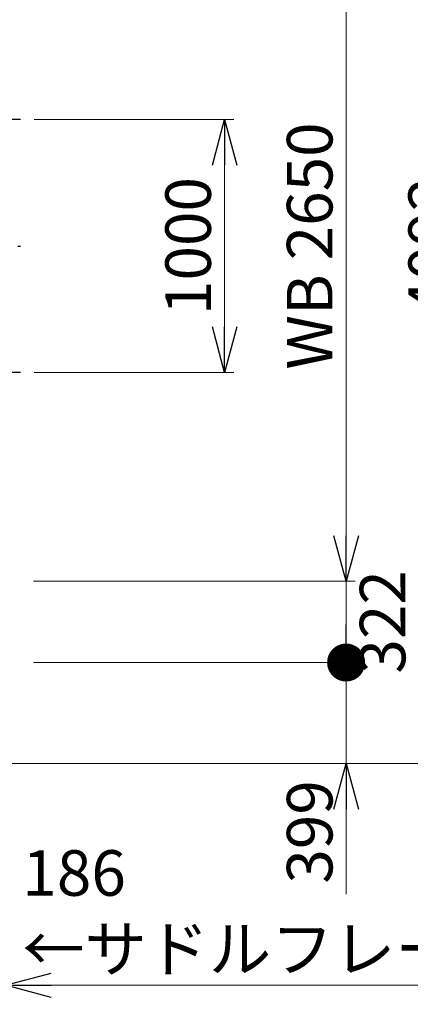
# Model space of a CAD drawing. Units: millimetres. Extents: x -185 to 185, y -134 to 137.
# Drawn here: x 32 to 58, y 21 to 86 of the extents above; entities that cross this region are included whole.
import ezdxf

# ---------------------------------------------------------------- set-up
doc = ezdxf.new("R2010")
doc.units = ezdxf.units.MM
doc.header["$LTSCALE"] = 0.25
doc.linetypes.add('CENTER', pattern=[50.8, 31.75, -6.35, 6.35, -6.35])
doc.layers.add('Layer0016', color=7, linetype='Continuous')
doc.styles.add('dcStyle0', font='txt.shx', dxfattribs={"width": 0.705882, "bigfont": 'bigfont'})
doc.dimstyles.new('dc_Rotated', dxfattribs={"dimtxt": 3, "dimasz": 3.000002, "dimexe": 0.6, "dimexo": 0.9, "dimgap": 0.9, "dimtad": 3, "dimdsep": 46, "dimtxsty": 'dcStyle0', "dimblk1": 'OPEN30', "dimblk2": 'OPEN30', "dimsah": 1, "dimcen": 0.09, "dimse1": 1, "dimclrd": 91, "dimclre": 91, "dimclrt": 7, "dimadec": 0, "dimazin": 2, "dimtfac": 1, "dimtdec": 4, "dimtmove": 0, "dimatfit": 3, "dimfxl": 1, "dimarcsym": 0})

# ---------------------------------------------------------------- blocks, each defined once
blk = doc.blocks.new('_Open30')
at = {"color": 0, "linetype": 'ByBlock', "lineweight": -2}
for p, q in [((-1, 0.267949), (0, 0)), ((0, 0), (-1, -0.267949)), ((0, 0), (-1, 0))]:
    blk.add_line(p, q, dxfattribs=at)
blk = doc.blocks.new('*D68')
at = {"layer": 'Layer0016', "color": 91, "linetype": 'Continuous', "lineweight": 13}
for p, q in [((30.39, 104.909), (61.98, 104.909)), ((61.38, 36.714), (61.38, 104.909)), ((30.39, 36.714), (61.98, 36.714))]:
    blk.add_line(p, q, dxfattribs=at)
at = {"layer": 'Layer0016', "color": 91, "xscale": 3.000002807615286, "yscale": 2.999989368223643}
for p, rotation in [((61.38, 104.909), 90), ((61.38, 36.714), 270)]:
    blk.add_blockref('_Open30', p, dxfattribs=dict(at, rotation=rotation))
at = {"layer": 'Layer0016', "color": 7, "insert": (60.48, 70.811), "char_height": 3, "width": 15.75, "attachment_point": 8, "rotation": 90, "style": 'dcStyle0'}
blk.add_mtext('\\T1.00;4092', dxfattribs=at)
blk = doc.blocks.new('*D69')
at = {"layer": 'Layer0016', "color": 91, "linetype": 'Continuous', "lineweight": 13}
for p, q in [((32.798, 43.369), (53.98, 43.369)), ((53.38, 36.714), (53.38, 43.369)), ((30.39, 36.714), (53.98, 36.714)), ((53.38, 28.116), (53.38, 36.714))]:
    blk.add_line(p, q, dxfattribs=at)
at = {"layer": 'Layer0016', "color": 91, "xscale": 3.000002807615286, "yscale": 2.999989368223643, "rotation": 90}
blk.add_blockref('_Open30', (53.38, 36.714), dxfattribs=at)
at = {"layer": 'Layer0016', "color": 7, "insert": (52.48, 35.616), "char_height": 3, "width": 12.75, "attachment_point": 9, "rotation": 90, "style": 'dcStyle0'}
blk.add_mtext('\\T1.00;399', dxfattribs=at)
blk = doc.blocks.new('*D71')
at = {"layer": 'Layer0016', "color": 91, "linetype": 'Continuous', "lineweight": 13}
for p, q in [((32.798, 92.892), (53.98, 92.892)), ((53.38, 48.725), (53.38, 92.892)), ((32.798, 48.725), (53.98, 48.725))]:
    blk.add_line(p, q, dxfattribs=at)
at = {"layer": 'Layer0016', "color": 91, "xscale": 3.000002807615286, "yscale": 2.999989368223643}
for p, rotation in [((53.38, 92.892), 90), ((53.38, 48.725), 270)]:
    blk.add_blockref('_Open30', p, dxfattribs=dict(at, rotation=rotation))
at = {"layer": 'Layer0016', "color": 7, "insert": (52.48, 70.809), "char_height": 3, "width": 24.75, "attachment_point": 8, "rotation": 90, "style": 'dcStyle0'}
blk.add_mtext('\\T1.00;WB 2650', dxfattribs=at)
blk = doc.blocks.new('_Dot')
at = {"color": 0, "linetype": 'ByBlock', "lineweight": -2}
blk.add_line((-0.5, 0), (-1, 0), dxfattribs=at)
at = {"color": 0, "linetype": 'ByBlock', "const_width": 0.5}
blk.add_lwpolyline([(-0.25, 0, 1), (0.25, 0, 1)], format="xyb", close=True, dxfattribs=at)
blk = doc.blocks.new('*D72')
at = {"layer": 'Layer0016', "color": 91, "linetype": 'Continuous', "lineweight": 13}
for p, q in [((32.798, 48.725), (53.98, 48.725)), ((53.38, 43.369), (53.38, 48.725)), ((32.798, 43.369), (53.98, 43.369))]:
    blk.add_line(p, q, dxfattribs=at)
at = {"layer": 'Layer0016', "color": 91, "xscale": 2.5, "yscale": 2.5, "rotation": 270}
blk.add_blockref('_Dot', (53.38, 43.369), dxfattribs=at)
at = {"layer": 'Layer0016', "color": 7, "insert": (57.28, 46.047), "char_height": 3, "width": 12.75, "attachment_point": 8, "rotation": 90, "style": 'dcStyle0'}
blk.add_mtext('\\T1.00;322', dxfattribs=at)
blk = doc.blocks.new('*D74')
at = {"layer": 'Layer0016', "color": 91, "linetype": 'Continuous', "lineweight": 13}
for p, q in [((32.84, 79.142), (45.98, 79.142)), ((45.38, 62.475), (45.38, 79.142)), ((32.84, 62.475), (45.98, 62.475))]:
    blk.add_line(p, q, dxfattribs=at)
at = {"layer": 'Layer0016', "color": 91, "xscale": 3.000002807615286, "yscale": 2.999989368223643}
for p, rotation in [((45.38, 79.142), 90), ((45.38, 62.475), 270)]:
    blk.add_blockref('_Open30', p, dxfattribs=dict(at, rotation=rotation))
at = {"layer": 'Layer0016', "color": 7, "insert": (44.48, 70.809), "char_height": 3, "width": 15.75, "attachment_point": 8, "rotation": 90, "style": 'dcStyle0'}
blk.add_mtext('\\T1.00;1000', dxfattribs=at)
blk = doc.blocks.new('*D94')
at = {"layer": 'Layer0016', "color": 91, "linetype": 'Continuous', "lineweight": 13}
for p, q in [((30.973, 37.747), (30.973, 21.503)), ((27.873, 34.971), (27.873, 21.503)), ((27.873, 22.103), (30.973, 22.103)), ((61.171, 22.103), (30.973, 22.103))]:
    blk.add_line(p, q, dxfattribs=at)
at = {"layer": 'Layer0016', "color": 91, "rotation": 180}
for name, p, xscale, yscale in [('_Dot', (27.873, 22.103), 2.5, 2.5), ('_Open30', (30.973, 22.103), 3.000002807615286, 2.999989368223643)]:
    blk.add_blockref(name, p, dxfattribs=dict(at, xscale=xscale, yscale=yscale))
at = {"layer": 'Layer0016', "color": 7, "insert": (32.071, 23.003), "char_height": 3, "width": 39.75, "attachment_point": 7, "style": 'dcStyle0'}
blk.add_mtext('\\T1.00;186 ←サドルフレーム', dxfattribs=at)

msp = doc.modelspace()

# ---------------------------------------------------------------- linework, layer by layer
at = {"layer": 'Layer0016', "color": 7, "linetype": 'CENTER', "lineweight": 25}
for p, q in [((31.94, 79.142), (22.446, 79.142)), ((-142.86, 70.809), (31.94, 70.809)), ((31.94, 62.475), (22.446, 62.475))]:
    msp.add_line(p, q, dxfattribs=at)

# ---------------------------------------------------------------- dimensions: what is measured, and where the dimension line sits
at = {"layer": 'Layer0016', "linetype": 'Continuous', "lineweight": 13}
for base, p1, p2, text, override, picture, middle in [((61.38, 104.909), (29.49, 36.714), (29.49, 104.909), '4092', {"dimtxt": 3, "dimasz": 3.000002, "dimexe": 0.6, "dimexo": 0.9, "dimgap": 0.9, "dimtad": 3, "dimtih": 0, "dimtoh": 0, "dimdec": 2, "dimlfac": 1, "dimzin": 8, "dimtxsty": 'dcStyle0', "dimblk1": 'Open30', "dimblk2": 'Open30', "dimsah": 1, "dimclrd": 91, "dimclre": 91, "dimclrt": 7, "dimazin": 2, "dimtofl": 1, "dimtolj": 0, "dimtzin": 8, "dimarcsym": 1}, '*D68', (61.38, 70.811)), ((53.38, 92.892), (31.898, 48.725), (31.898, 92.892), 'WB 2650', {"dimtxt": 3, "dimasz": 3.000002, "dimexe": 0.6, "dimexo": 0.9, "dimgap": 0.9, "dimtad": 3, "dimtih": 0, "dimtoh": 0, "dimdec": 2, "dimlfac": 1, "dimzin": 8, "dimtxsty": 'dcStyle0', "dimblk1": 'Open30', "dimblk2": 'Open30', "dimsah": 1, "dimclrd": 91, "dimclre": 91, "dimclrt": 7, "dimazin": 2, "dimtofl": 1, "dimtolj": 0, "dimtzin": 8, "dimarcsym": 1}, '*D71', (53.38, 70.809)), ((45.38, 79.142), (31.94, 62.475), (31.94, 79.142), '1000', {"dimtxt": 3, "dimasz": 3.000002, "dimexe": 0.6, "dimexo": 0.9, "dimgap": 0.9, "dimtad": 3, "dimtih": 0, "dimtoh": 0, "dimdec": 2, "dimlfac": 1, "dimzin": 8, "dimtxsty": 'dcStyle0', "dimblk1": 'Open30', "dimblk2": 'Open30', "dimsah": 1, "dimclrd": 91, "dimclre": 91, "dimclrt": 7, "dimazin": 2, "dimtofl": 1, "dimtolj": 0, "dimtzin": 8, "dimarcsym": 1}, '*D74', (45.38, 70.809)), ((53.38, 48.725), (31.898, 43.369), (31.898, 48.725), '322', {"dimtxt": 3, "dimasz": 2.5, "dimexe": 0.6, "dimexo": 0.9, "dimgap": 3.9, "dimtad": 3, "dimtih": 0, "dimtoh": 0, "dimdec": 2, "dimlfac": 1, "dimzin": 8, "dimtxsty": 'dcStyle0', "dimblk1": 'Dot', "dimblk2": 'Dot', "dimsah": 1, "dimclrd": 91, "dimclre": 91, "dimclrt": 7, "dimazin": 2, "dimtofl": 1, "dimtolj": 0, "dimtzin": 8, "dimarcsym": 1}, '*D72', (53.38, 46.047)), ((53.38, 43.369), (29.49, 36.714), (31.898, 43.369), '399', {"dimtxt": 3, "dimasz": 3.000002, "dimexe": 0.6, "dimexo": 0.9, "dimgap": 0.9, "dimtad": 3, "dimtih": 0, "dimtoh": 0, "dimdec": 2, "dimlfac": 1, "dimzin": 8, "dimtxsty": 'dcStyle0', "dimblk1": 'Open30', "dimblk2": 'Open30', "dimsah": 1, "dimclrd": 91, "dimclre": 91, "dimclrt": 7, "dimazin": 2, "dimtofl": 1, "dimtolj": 0, "dimtzin": 8, "dimarcsym": 1}, '*D69', (53.38, 32.016))]:
    dim = msp.add_linear_dim(base=base, p1=p1, p2=p2, angle=90, text=text, dimstyle='dc_Rotated', override=override, dxfattribs=at)
    dim.commit()
    dim.dimension.update_dxf_attribs({"geometry": picture, "text_midpoint": middle, "dimtype": 160})
dim = msp.add_linear_dim(base=(30.973, 22.103), p1=(27.873, 35.871), p2=(30.973, 38.647), text='186 ←サドルフレーム', dimstyle='dc_Rotated', override={"dimtxt": 3, "dimasz": 2.5, "dimexe": 0.6, "dimexo": 0.9, "dimgap": 0.9, "dimtad": 3, "dimtih": 0, "dimtoh": 0, "dimdec": 2, "dimlfac": 1, "dimzin": 8, "dimtxsty": 'dcStyle0', "dimblk1": 'Dot', "dimblk2": 'Dot', "dimsah": 1, "dimclrd": 91, "dimclre": 91, "dimclrt": 7, "dimazin": 2, "dimtofl": 1, "dimtolj": 0, "dimtzin": 8, "dimarcsym": 1}, dxfattribs=at)
dim.commit()
dim.dimension.update_dxf_attribs({"geometry": '*D94', "text_midpoint": (46.471, 22.103), "dimtype": 160})

doc.saveas('drawing.dxf')
